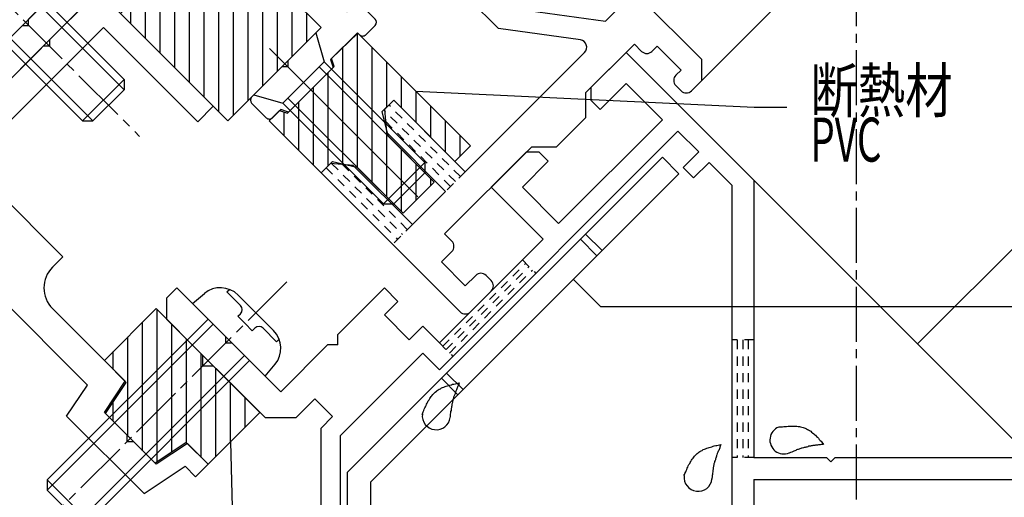
# Model space of a CAD drawing. Extents: x -210 to 210, y -148 to 148.
# Drawn here: x -51 to 16, y -49 to -17 of the extents above; entities that cross this region are included whole.
import ezdxf
from ezdxf.enums import TextEntityAlignment as Align

# ---------------------------------------------------------------- set-up
doc = ezdxf.new("R2010")
doc.units = 0
doc.header["$LTSCALE"] = 10
doc.header["$MEASUREMENT"] = 0
doc.linetypes.add('DASHDOT', pattern=[0.5375, 0.375, -0.05, 0.0625, -0.05])
doc.linetypes.add('DOT', pattern=[0.1125, 0.0625, -0.05])
for name, color, linetype in [('St', 127, 'CONTINUOUS'), ('ガラス', 48, 'CONTINUOUS'), ('ゴム等', 63, 'CONTINUOUS'), ('ボルト／ビス', 64, 'CONTINUOUS'), ('型材断面', 47, 'CONTINUOUS'), ('寸法', 80, 'CONTINUOUS'), ('文字', 79, 'CONTINUOUS'), ('曲げ物', 111, 'CONTINUOUS'), ('通り芯', 15, 'CONTINUOUS')]:
    doc.layers.add(name, color=color, linetype=linetype)
doc.styles.add('TextStyle03', font='MONOTXT', dxfattribs={"height": 1, "bigfont": 'BIGFONT'})

# ---------------------------------------------------------------- blocks, each defined once
blk = doc.blocks.new('*U48')
at = {"layer": 'ボルト／ビス', "color": 64, "linetype": 'DASHDOT'}
blk.add_line((-32.912593, -34.456458), (-50.307417, -51.851282), dxfattribs=at)
at = {"layer": 'ボルト／ビス', "color": 64, "linetype": 'Continuous'}
for p, q in [((-39.34727, -35.941382), (-38.54126, -35.265063)), ((-37.000767, -35.155263), (-36.829535, -34.98403)), ((-36.083907, -36.07213), (-37.000767, -35.155263)), ((-36.24644, -35.365247), (-35.033915, -36.577772)), ((-39.34727, -35.941382), (-34.397517, -40.891128)), ((-36.260735, -36.814653), (-36.0839, -36.637817)), ((-36.260735, -36.814653), (-35.765765, -37.309623)), ((-33.82139, -37.790297), (-35.033915, -36.577772)), ((-38.286612, -37.00204), (-49.246767, -47.962195)), ((-37.933055, -37.355598), (-49.24676, -48.669302)), ((-35.270795, -37.8046), (-35.765765, -37.309623)), ((-35.270795, -37.8046), (-35.093952, -37.627758)), ((-34.528265, -37.627765), (-33.611405, -38.544625)), ((-33.611405, -38.544625), (-33.440172, -38.373393)), ((-35.811733, -39.476912), (-47.125438, -50.790625)), ((-35.458175, -39.83047), (-46.418337, -50.790625)), ((-34.397517, -40.891128), (-33.721198, -40.085125)), ((-49.246767, -47.962195), (-49.24676, -48.669302)), ((-49.246767, -47.962195), (-46.418337, -50.790625)), ((-49.24676, -48.669302), (-47.125438, -50.790625)), ((-46.418337, -50.790625), (-47.125438, -50.790625))]:
    blk.add_line(p, q, dxfattribs=at)
for centre, radius, start, end in [((-37.448514, -36.567335), 1.7, 45, 130.000011), ((-36.366739, -36.354971), 0.4, 315, 45), ((-34.811104, -37.910605), 0.4, 45, 135), ((-35.023468, -38.992381), 1.7, 319.999989, 45)]:
    blk.add_arc(centre, radius, start, end, dxfattribs=at)
blk = doc.blocks.new('*U16')
at = {"layer": '型材断面', "linetype": 'DOT'}
for p, q in [((-1.08026, -38.429447), (-2.58026, -38.429447)), ((-2.20526, -38.429447), (-2.20526, -46.42945)), ((-1.83026, -38.429447), (-1.83026, -46.42945)), ((-1.45526, -38.429447), (-1.45526, -46.42945)), ((-1.08026, -46.42945), (-2.58026, -46.42945))]:
    blk.add_line(p, q, dxfattribs=at)
blk = doc.blocks.new('*U29')
at = {"layer": '型材断面', "linetype": 'DOT'}
for p, q in [((-22.28867, -38.857975), (-16.631728, -33.201205)), ((-22.05887, -39.087782), (-16.401927, -33.431012)), ((-16.86152, -32.971405), (-15.942313, -33.89065)), ((-21.829055, -39.317605), (-16.17212, -33.660835)), ((-22.518477, -38.62816), (-21.599248, -39.54742))]:
    blk.add_line(p, q, dxfattribs=at)
blk = doc.blocks.new('*U30')
at = {"layer": '型材断面', "color": 47, "linetype": 'Continuous'}
for p, q in [((-34.765715, 11.44922), (-38.44865, 9.282822)), ((-33.56405, 9.867943), (-38.015848, 5.56889)), ((-38.6363, 9.140232), (-47.684173, 0.402793)), ((-38.575407, 6.4187), (-42.775355, 2.362858)), ((-38.523305, 5.76101), (-38.575407, 6.4187)), ((-42.775348, -2.109273), (-42.775355, 2.362858)), ((-46.228798, -0.947545), (-45.336118, 0.62189)), ((-44.77535, -2.9377), (-44.77535, 0.473562)), ((-46.701695, -1.011355), (-47.687907, -0.025143)), ((-28.811885, -16.072728), (-42.775348, -2.109273)), ((-42.600478, -5.112572), (-44.77535, -2.9377)), ((-44.86322, -7.375315), (-42.600478, -5.112572)), ((-44.509663, -9.14308), (-41.539812, -6.17323)), ((-30.579665, -17.133385), (-41.539812, -6.17323)), ((-44.86322, -7.375315), (-44.86322, -7.799582)), ((-46.489565, -9.00166), (-45.28748, -7.799575)), ((-44.86322, -7.799582), (-45.28748, -7.799575)), ((-48.0452, -9.143088), (-47.408795, -8.506682)), ((-46.489565, -9.00166), (-46.984543, -8.506682)), ((-43.449005, -10.203737), (-44.509663, -9.14308)), ((-46.701695, -10.910845), (-48.0452, -9.567347)), ((-46.277435, -10.910852), (-45.570327, -10.203737)), ((-43.802555, -10.557302), (-45.570327, -10.203737)), ((-43.802555, -10.557302), (-43.449005, -10.203737)), ((-28.811885, -16.072728), (-28.316922, -15.57775)), ((-26.902707, -16.567705), (-27.892655, -15.57775)), ((-32.8424, -19.396127), (-30.579665, -17.133385)), ((-27.539098, -17.628363), (-26.902707, -16.991965)), ((-29.943268, -19.325418), (-28.104785, -17.486942)), ((-27.963365, -17.628363), (-28.104785, -17.486942)), ((-32.8424, -19.396127), (-32.8424, -19.820395)), ((-29.943268, -19.325418), (-29.766485, -19.85575)), ((-35.31728, -21.871), (-33.266668, -19.820395)), ((-32.8424, -19.820395), (-33.266668, -19.820395)), ((-32.807038, -22.89631), (-29.766485, -19.85575)), ((-34.327318, -23.285215), (-35.31728, -22.295275)), ((-33.903065, -23.285215), (-33.337378, -22.719528)), ((-32.807038, -22.89631), (-33.337378, -22.719528))]:
    blk.add_line(p, q, dxfattribs=at)
for centre, radius, start, end in [((-34.258709, 10.587307), 1, 314, 120.465208), ((-37.941639, 8.420908), 1, 120.465208, 134), ((-38.224245, 5.784719), 0.3, 184.529049, 314), ((-45.075351, 0.473588), 0.3, 0, 150.369338), ((-47.475779, 0.18701), 0.3, 134, 225), ((-46.489564, -0.799204), 0.3, 225, 330.369338), ((-47.196671, -8.7188), 0.3, 45, 135), ((-47.833067, -9.355197), 0.3, 135, 225), ((-46.489564, -10.698699), 0.3, 225, 315), ((-28.104788, -15.789868), 0.3, 45, 135), ((-27.114839, -16.779818), 0.3, 315, 45), ((-27.751235, -17.416214), 0.3, 225, 315), ((-35.105145, -22.083119), 0.3, 135, 225), ((-34.115196, -23.073068), 0.3, 225, 315)]:
    blk.add_arc(centre, radius, start, end, dxfattribs=at)
blk = doc.blocks.new('*U31')
at = {"layer": '型材断面', "color": 47, "linetype": 'Continuous'}
for p, q in [((-50.590737, -1.082013), (-51.651395, -2.142685)), ((-45.075305, -6.173193), (-50.16647, -1.08202)), ((-51.415693, -2.46049), (-51.085707, -2.284105)), ((-51.085707, -2.284105), (-51.085707, -2.991212)), ((-50.732157, -3.344762), (-51.085707, -2.991212)), ((-50.02505, -3.344762), (-50.732157, -3.344762)), ((-50.02505, -4.05187), (-50.02505, -3.344762)), ((-49.6715, -4.40542), (-50.02505, -4.05187)), ((-48.964393, -4.40542), (-49.6715, -4.40542)), ((-48.964393, -5.112528), (-48.964393, -4.40542)), ((-53.06561, -4.971108), (-54.090913, -5.996418)), ((-51.792815, -5.819635), (-52.641342, -4.971108)), ((-47.550177, -6.526743), (-48.964393, -5.112528)), ((-51.792815, -5.819635), (-51.792815, -6.526743)), ((-51.085707, -6.526743), (-51.792815, -6.526743)), ((-50.732157, -6.8803), (-51.085707, -6.526743)), ((-47.550177, -6.526743), (-49.317943, -8.294507)), ((-45.499565, -6.597452), (-48.610835, -9.708723)), ((-45.260577, -6.651167), (-45.499565, -6.597452)), ((-45.075305, -6.173193), (-45.02159, -6.41218)), ((-53.20703, -7.23385), (-53.737363, -7.764182)), ((-53.20703, -7.23385), (-52.499922, -7.23385)), ((-52.499922, -7.23385), (-52.499922, -7.940957)), ((-50.732157, -7.587407), (-50.732157, -6.8803)), ((-53.737363, -7.764182), (-54.090913, -7.410625)), ((-47.19662, -13.24426), (-52.499922, -7.940957)), ((-50.732157, -7.587407), (-50.02505, -7.587407)), ((-49.317943, -8.294507), (-50.02505, -7.587407)), ((-44.933885, -13.38568), (-48.610835, -9.708723)), ((-47.19662, -13.24426), (-50.520028, -16.56766)), ((-45.782413, -13.951368), (-46.98449, -15.153445)), ((-45.428855, -14.304918), (-45.782413, -13.951368)), ((-44.933878, -13.80994), (-45.428855, -14.304918)), ((-46.63094, -15.507002), (-46.98449, -15.153445)), ((-46.63094, -15.507002), (-52.782762, -21.658832)), ((-50.520028, -16.99192), (-50.520028, -16.56766)), ((-50.944287, -16.991928), (-54.196977, -20.244618)), ((-50.944287, -16.991928), (-50.520028, -16.99192)), ((-53.20703, -21.658825), (-54.196985, -20.668877))]:
    blk.add_line(p, q, dxfattribs=at)
for centre, radius, start, end in [((-50.37861, -1.294145), 0.3, 45, 135), ((-51.509981, -2.284095), 0.2, 135, 298.125506), ((-52.853484, -5.183233), 0.3, 45, 135), ((-53.383814, -6.703512), 1, 135, 225), ((-45.21673, -6.456025), 0.2, 257.333531, 12.666469), ((-45.14602, -13.597803), 0.3, 315, 45), ((-53.984854, -20.456739), 0.3, 135, 225), ((-52.994905, -21.446689), 0.3, 225, 315)]:
    blk.add_arc(centre, radius, start, end, dxfattribs=at)
blk = doc.blocks.new('*U32')
at = {"layer": '型材断面', "linetype": 'Continuous'}
for p, q in [((-14.03288, -8.78833), (-11.98226, -6.737717)), ((-11.98226, -6.737717), (-10.002358, -8.71762)), ((-10.002358, -8.71762), (-9.152052, -14.800645)), ((-14.032865, -9.636873), (-14.03288, -8.78833)), ((-11.982252, -8.859055), (-13.396475, -10.273247)), ((-11.41835, -9.422958), (-11.982252, -8.859055)), ((-13.396475, -10.273247), (-14.032865, -9.636873)), ((-11.41835, -9.422958), (-10.498678, -16.00216)), ((-18.41693, -13.172395), (-20.467535, -15.223015)), ((-18.41693, -13.172395), (-17.56841, -13.172387)), ((-17.56841, -13.172387), (-16.93202, -13.8088)), ((-18.346235, -15.223015), (-16.93202, -13.8088)), ((-20.467535, -15.223015), (-18.487633, -17.202917)), ((-17.782318, -15.78691), (-18.346235, -15.223015)), ((-4.628435, -19.32415), (-9.152052, -14.800645)), ((-17.782318, -15.78691), (-11.2031, -16.706598)), ((-11.2031, -16.706598), (-10.498678, -16.00216)), ((-12.90566, -17.983187), (-18.487633, -17.202917)), ((-9.224705, -18.263537), (-12.548098, -21.58693)), ((-9.224705, -18.263537), (-8.729667, -18.758568)), ((-7.668973, -18.40498), (-8.022567, -18.758568)), ((-6.042688, -20.031243), (-7.668973, -18.40498)), ((-20.75039, -26.96098), (-12.621328, -18.831933)), ((-4.62842, -20.73835), (-4.628435, -19.32415)), ((-6.39626, -20.384815), (-6.042688, -20.031243)), ((-5.335573, -21.445503), (-4.62842, -20.73835)), ((-6.39626, -21.09193), (-6.042688, -21.445503)), ((-25.629417, -22.08196), (-26.265823, -22.71835)), ((-20.75039, -26.96098), (-25.629417, -22.08196)), ((-12.548098, -21.58693), (-12.548075, -23.283955)), ((-26.265823, -22.71835), (-26.124402, -24.27397)), ((-12.548075, -23.283955), (-14.528097, -25.263918)), ((-26.124402, -24.27397), (-22.09391, -28.304478)), ((-22.16468, -31.20352), (-16.22504, -25.263872)), ((-16.22504, -25.263872), (-14.528097, -25.263918)), ((-30.57917, -27.031682), (-29.94275, -26.395277)), ((-28.387152, -26.536697), (-29.94275, -26.395277)), ((-28.387152, -26.536697), (-24.356645, -30.567205)), ((-30.57917, -27.031682), (-21.107218, -36.503635)), ((-22.09391, -28.304478), (-24.356645, -30.567205)), ((-21.669852, -31.698348), (-22.16468, -31.20352)), ((-22.376983, -33.11257), (-21.66986, -32.405455)), ((-20.750637, -34.738908), (-22.376983, -33.11257)), ((-20.043545, -34.031808), (-20.750645, -34.73893)), ((-18.98288, -34.385372), (-19.336438, -34.031808)), ((-20.397102, -36.506695), (-18.98288, -35.092472))]:
    blk.add_line(p, q, dxfattribs=at)
for centre, start, end in [((-12.974891, -18.478375), 315.000002, 82.042477), ((-8.376123, -18.405015), 225.00076, 314.999392), ((-6.042712, -20.738373), 135, 225), ((-5.689139, -21.091966), 225, 315), ((-22.023412, -32.051911), 314.99919, 45), ((-19.689994, -34.385376), 45.000002, 135.000002), ((-19.336444, -34.738927), 315.000002, 45.000002), ((-20.750659, -36.153143), 225.000002, 315.000002)]:
    blk.add_arc(centre, 0.5, start, end, dxfattribs=at)
blk = doc.blocks.new('*U76')
at = {"layer": '型材断面', "linetype": 'Continuous'}
for p, q in [((-46.130915, -14.303995), (-37.93085, -22.50406)), ((-49.100765, -17.980952), (-46.272335, -15.152523)), ((-45.4238, -17.132417), (-54.616197, -26.324815)), ((-38.991507, -23.56471), (-45.4238, -17.132417)), ((-49.100765, -17.980952), (-49.100765, -18.405213)), ((-53.343402, -22.22359), (-49.525032, -18.405213)), ((-49.100765, -18.405213), (-49.525032, -18.405213)), ((-37.93085, -22.50406), (-38.991507, -23.56471)), ((-48.183935, -32.7571), (-54.616197, -26.324815)), ((-48.893195, -33.466352), (-48.183935, -32.7571)), ((-46.51712, -41.499415), (-53.13578, -34.880508)), ((-43.94354, -41.244603), (-48.893217, -36.29476)), ((-47.931328, -43.620723), (-46.51712, -41.499415)), ((-45.357733, -43.365888), (-43.94354, -41.244603)), ((-42.65393, -48.898128), (-47.931328, -43.620723)), ((-45.357733, -43.365888), (-43.802105, -44.921522)), ((-43.802105, -45.34579), (-43.802105, -44.921522)), ((-43.802105, -45.34579), (-43.377837, -45.34579)), ((-43.377837, -45.34579), (-41.822203, -46.901425)), ((-39.70088, -45.48721), (-41.822203, -46.901425)), ((-39.70088, -45.48721), (-38.286665, -46.901425)), ((-39.135192, -47.749953), (-38.286665, -46.901425)), ((-42.65393, -48.898128), (-39.853783, -47.031362)), ((-39.853783, -47.031362), (-39.135192, -47.749953))]:
    blk.add_line(p, q, dxfattribs=at)
blk.add_arc((-47.478977, -34.880572), 2, 134.999863, 224.999045, dxfattribs=at)
blk = doc.blocks.new('*U21')
at = {"layer": 'ガラス', "linetype": 'Continuous'}
for points in [[(-23.7, -43.5), (-23.65, -43.4), (-23.625, -43.325), (-23.575, -43.225), (-23.55, -43.15), (-23.5, -43.05), (-23.475, -42.975), (-23.425, -42.9), (-23.4, -42.8), (-23.35, -42.725), (-23.3, -42.65), (-23.275, -42.575), (-23.225, -42.5), (-23.175, -42.425), (-23.125, -42.35), (-23.075, -42.275), (-23.025, -42.225), (-22.975, -42.15), (-22.925, -42.1), (-22.85, -42.025), (-22.8, -41.975), (-22.725, -41.925), (-22.675, -41.875), (-22.6, -41.825), (-22.525, -41.775), (-22.45, -41.75), (-22.375, -41.7), (-22.3, -41.675), (-22.225, -41.65), (-22.125, -41.6), (-22.05, -41.575), (-21.975, -41.55), (-21.875, -41.525), (-21.8, -41.5), (-21.7, -41.475), (-21.625, -41.45), (-21.525, -41.45), (-21.425, -41.425), (-21.35, -41.4), (-21.25, -41.375), (-21.175, -41.35)], [(-21.175, -41.35), (-21.2, -41.425), (-21.2, -41.475), (-21.225, -41.525), (-21.25, -41.575), (-21.275, -41.65), (-21.3, -41.7), (-21.325, -41.75), (-21.35, -41.825), (-21.375, -41.875), (-21.4, -41.925), (-21.425, -41.975), (-21.45, -42.05), (-21.45, -42.1), (-21.475, -42.15), (-21.5, -42.225), (-21.525, -42.275), (-21.55, -42.325), (-21.55, -42.4), (-21.575, -42.45), (-21.6, -42.5), (-21.6, -42.575), (-21.625, -42.625), (-21.625, -42.675), (-21.65, -42.75), (-21.675, -42.8), (-21.675, -42.875), (-21.675, -42.925), (-21.7, -42.975), (-21.7, -43.05), (-21.725, -43.1), (-21.725, -43.175), (-21.725, -43.225), (-21.75, -43.3), (-21.75, -43.35), (-21.75, -43.4), (-21.775, -43.475), (-21.775, -43.525), (-21.775, -43.6), (-21.775, -43.65), (-21.8, -43.725)]]:
    blk.add_lwpolyline(points, dxfattribs=at)
blk.add_arc((-22.729, -43.591), 0.955, 173.11744, 353.11744, dxfattribs=at)
blk = doc.blocks.new('*U24')
at = {"layer": 'ガラス', "linetype": 'Continuous'}
for points in [[(-5.85, -47.675), (-5.8, -47.6), (-5.775, -47.525), (-5.725, -47.425), (-5.7, -47.35), (-5.65, -47.25), (-5.625, -47.175), (-5.575, -47.1), (-5.55, -47), (-5.5, -46.925), (-5.45, -46.85), (-5.425, -46.775), (-5.375, -46.7), (-5.325, -46.625), (-5.275, -46.55), (-5.225, -46.475), (-5.175, -46.425), (-5.125, -46.35), (-5.075, -46.3), (-5, -46.225), (-4.95, -46.175), (-4.875, -46.125), (-4.825, -46.075), (-4.75, -46.025), (-4.675, -45.975), (-4.6, -45.95), (-4.525, -45.9), (-4.45, -45.875), (-4.375, -45.85), (-4.275, -45.8), (-4.2, -45.775), (-4.125, -45.75), (-4.025, -45.725), (-3.95, -45.7), (-3.85, -45.675), (-3.775, -45.65), (-3.675, -45.625), (-3.6, -45.625), (-3.5, -45.6), (-3.4, -45.575), (-3.325, -45.55)], [(-3.325, -45.55), (-3.35, -45.625), (-3.375, -45.675), (-3.4, -45.725), (-3.4, -45.775), (-3.425, -45.85), (-3.45, -45.9), (-3.475, -45.95), (-3.5, -46), (-3.525, -46.075), (-3.55, -46.125), (-3.575, -46.175), (-3.6, -46.25), (-3.625, -46.3), (-3.625, -46.35), (-3.65, -46.425), (-3.675, -46.475), (-3.7, -46.525), (-3.7, -46.6), (-3.725, -46.65), (-3.75, -46.7), (-3.75, -46.775), (-3.775, -46.825), (-3.8, -46.875), (-3.8, -46.95), (-3.825, -47), (-3.825, -47.075), (-3.85, -47.125), (-3.85, -47.175), (-3.85, -47.25), (-3.875, -47.3), (-3.875, -47.375), (-3.875, -47.425), (-3.9, -47.5), (-3.9, -47.55), (-3.9, -47.6), (-3.925, -47.675), (-3.925, -47.725), (-3.925, -47.8), (-3.95, -47.85), (-3.95, -47.925)]]:
    blk.add_lwpolyline(points, dxfattribs=at)
blk.add_arc((-4.881, -47.788), 0.955, 173.11744, 353.11744, dxfattribs=at)
blk = doc.blocks.new('*U25')
at = {"layer": 'ガラス', "linetype": 'Continuous'}
for points in [[(0.6, -44.375), (0.675, -44.35), (0.775, -44.35), (0.875, -44.35), (0.975, -44.325), (1.05, -44.325), (1.15, -44.325), (1.25, -44.3), (1.325, -44.3), (1.425, -44.3), (1.5, -44.3), (1.6, -44.3), (1.7, -44.3), (1.775, -44.3), (1.85, -44.3), (1.95, -44.325), (2.025, -44.325), (2.1, -44.35), (2.2, -44.375), (2.275, -44.4), (2.35, -44.425), (2.425, -44.45), (2.5, -44.475), (2.575, -44.525), (2.65, -44.55), (2.725, -44.6), (2.8, -44.65), (2.85, -44.7), (2.925, -44.75), (3, -44.825), (3.05, -44.875), (3.125, -44.925), (3.2, -45), (3.25, -45.05), (3.325, -45.125), (3.375, -45.2), (3.45, -45.275), (3.5, -45.325), (3.55, -45.4), (3.625, -45.475), (3.675, -45.55)], [(3.675, -45.55), (3.625, -45.55), (3.55, -45.55), (3.5, -45.55), (3.45, -45.575), (3.375, -45.575), (3.325, -45.575), (3.25, -45.6), (3.2, -45.6), (3.125, -45.6), (3.075, -45.625), (3, -45.625), (2.95, -45.625), (2.9, -45.65), (2.825, -45.65), (2.775, -45.675), (2.7, -45.675), (2.65, -45.675), (2.6, -45.7), (2.525, -45.725), (2.475, -45.725), (2.425, -45.75), (2.35, -45.75), (2.3, -45.775), (2.225, -45.8), (2.175, -45.8), (2.125, -45.825), (2.05, -45.85), (2, -45.875), (1.95, -45.9), (1.9, -45.9), (1.825, -45.925), (1.775, -45.95), (1.725, -45.975), (1.65, -46), (1.6, -46.025), (1.55, -46.05), (1.5, -46.075), (1.425, -46.1), (1.375, -46.125), (1.325, -46.15)]]:
    blk.add_lwpolyline(points, dxfattribs=at)
blk.add_arc((0.969, -45.244), 0.955, 112.26459, 292.26459, dxfattribs=at)
blk = doc.blocks.new('*U34')
at = {"layer": 'ゴム等', "linetype": 'Continuous'}
for p, q in [((-29.87255, -19.254715), (-28.07393, -17.517797)), ((-28.115195, -17.55766), (-28.115195, -26.668923)), ((-20.39732, -25.194408), (-28.07393, -17.517797)), ((-29.115193, -18.523337), (-29.115193, -26.415775)), ((-27.115197, -18.47653), (-27.115197, -27.66892)), ((-29.695775, -19.785048), (-29.87255, -19.254715)), ((-29.695775, -19.785048), (-32.877755, -22.967028)), ((-26.1152, -19.476527), (-26.1152, -22.568433)), ((-30.11519, -20.204463), (-30.11519, -26.568422)), ((-25.115195, -20.476533), (-25.115195, -22.597855)), ((-31.115187, -21.20446), (-31.115187, -26.49736)), ((-24.115197, -21.47653), (-24.115197, -23.597853)), ((-25.629905, -22.083137), (-26.40773, -22.860963)), ((-21.457978, -26.255065), (-25.629905, -22.083137)), ((-34.115195, -23.497353), (-33.40808, -22.790245)), ((-33.40808, -22.790245), (-32.877755, -22.967028)), ((-32.115193, -22.204465), (-32.115193, -25.497355)), ((-23.115193, -22.476535), (-23.115193, -24.597858)), ((-33.11519, -22.88788), (-33.11519, -24.497358)), ((-26.018818, -24.522655), (-26.40773, -22.860963)), ((-22.115195, -23.476533), (-22.115195, -25.597855)), ((-30.579658, -27.03289), (-34.115195, -23.497353)), ((-26.1152, -24.11086), (-26.1152, -28.668925)), ((-26.018818, -24.522655), (-22.872192, -27.66928)), ((-21.11519, -24.476537), (-21.11519, -25.912277)), ((-25.115195, -25.426285), (-25.115195, -29.668923)), ((-21.457978, -26.255065), (-20.39732, -25.194408)), ((-29.80184, -26.255073), (-30.579658, -27.03289)), ((-29.80184, -26.255073), (-28.14014, -26.643977)), ((-28.14014, -26.643977), (-24.993515, -29.790603)), ((-24.115197, -26.426282), (-24.115197, -28.912277)), ((-23.115193, -27.426288), (-23.115193, -27.91228)), ((-22.872192, -27.66928), (-24.993515, -29.790603))]:
    blk.add_line(p, q, dxfattribs=at)
blk = doc.blocks.new('*U42')
at = {"layer": 'ゴム等', "linetype": 'Continuous'}
for p, q in [((-50.944197, 1.817045), (-47.529785, 3.347825)), ((-47.32523, 2.891585), (-49.853097, 1.758252)), ((-50.944197, 1.817045), (-60.136572, -7.375353)), ((-50.237083, 1.109922), (-49.853097, 1.758252)), ((-49.67141, 0.54425), (-50.237083, 1.109922)), ((-49.67141, 0.54425), (-52.464477, -1.965985)), ((-52.464477, -1.965985), (-51.9695, -2.460963)), ((-51.9695, -2.460963), (-51.482607, -2.391535)), ((-51.262385, -3.168062), (-51.192972, -2.68117)), ((-51.262385, -3.168062), (-50.908835, -3.521612)), ((-50.908835, -3.521612), (-50.42195, -3.452193)), ((-50.201735, -4.228727), (-50.132315, -3.741842)), ((-53.030165, -4.228727), (-55.328262, -6.526825)), ((-53.030165, -4.228727), (-51.61595, -5.642943)), ((-50.201735, -4.228727), (-49.848185, -4.582277)), ((-49.848185, -4.582277), (-49.361293, -4.51285)), ((-49.07165, -4.802492), (-49.14107, -7.410715)), ((-51.61595, -5.642943), (-51.68537, -6.129828)), ((-55.328262, -6.526825), (-53.56049, -8.29459)), ((-50.908835, -6.35005), (-51.395735, -6.419463)), ((-50.908835, -6.35005), (-50.555285, -6.7036)), ((-50.555285, -6.7036), (-50.624705, -7.190492)), ((-69.32897, -16.56775), (-60.136572, -7.375353)), ((-53.56049, -8.29459), (-53.20694, -7.941032)), ((-50.33507, -7.480127), (-49.14107, -7.410715)), ((-52.24469, -10.514312), (-52.354947, -8.25511)), ((-58.510243, -9.708805), (-58.156693, -9.355255)), ((-57.803135, -9.001697), (-58.156693, -9.355255)), ((-56.388928, -9.001697), (-55.328262, -10.062355)), ((-54.621155, -12.890777), (-52.24469, -10.514312)), ((-58.510243, -11.12302), (-57.449585, -12.183677)), ((-56.03537, -12.183685), (-55.68182, -11.830135)), ((-55.328262, -11.47657), (-55.68182, -11.830135)), ((-63.283205, -14.48179), (-60.985107, -12.183692)), ((-60.985107, -12.183692), (-59.217342, -13.951458)), ((-54.621155, -12.890777), (-56.997613, -15.267257)), ((-59.217342, -13.951458), (-59.5709, -14.305015)), ((-63.283205, -14.48179), (-61.868998, -15.89599)), ((-68.056182, -17.840545), (-65.545947, -15.047477)), ((-65.545947, -15.047477), (-65.050978, -15.54244)), ((-56.997613, -15.267257), (-59.25683, -15.156992)), ((-65.050978, -15.54244), (-65.120398, -16.029325)), ((-61.868998, -15.89599), (-61.382097, -15.826577)), ((-69.328955, -16.567772), (-70.859742, -19.982185)), ((-64.34387, -16.249555), (-64.830747, -16.318967)), ((-64.34387, -16.249555), (-63.990312, -16.60309)), ((-63.990312, -16.60309), (-64.059732, -17.089975)), ((-61.16189, -16.603105), (-61.092462, -16.116205)), ((-61.16189, -16.603105), (-60.808332, -16.956663)), ((-68.621855, -17.274873), (-69.27017, -17.658865)), ((-68.056182, -17.840545), (-68.62187, -17.274857)), ((-63.283205, -17.31022), (-63.770097, -17.379625)), ((-63.283205, -17.31022), (-62.929655, -17.66377)), ((-60.808332, -16.956663), (-60.321447, -16.887227)), ((-60.031812, -17.17687), (-60.101217, -18.370863)), ((-70.403503, -20.18674), (-69.27017, -17.658865)), ((-62.929655, -17.66377), (-62.999068, -18.150648)), ((-62.709433, -18.440283), (-60.101217, -18.370863))]:
    blk.add_line(p, q, dxfattribs=at)
for centre, radius, start, end in [((-47.427023, 3.118724), 0.25, 294.204813, 114.336845), ((-51.439181, -2.637742), 0.25, 349.993887, 100.006107), ((-50.37852, -3.698402), 0.25, 349.993887, 100.006107), ((-49.31786, -4.759062), 0.25, 349.993887, 100.006107), ((-51.43918, -6.173275), 0.25, 169.993912, 280.006132), ((-50.37852, -7.233935), 0.25, 169.993912, 280.006132), ((-52.853393, -8.294596), 0.5, 225.000009, 225.000009), ((-52.853393, -8.294596), 0.5, 4.528473, 135.000009), ((-57.096034, -9.70881), 1, 45.000009, 135.000009), ((-57.80314, -10.415917), 1, 135.000009, 225.000009), ((-56.035373, -10.76947), 1, 315.000009, 45.000009), ((-56.74248, -11.476577), 1, 225.000009, 315.000009), ((-59.217353, -14.658558), 0.5, 45.000009, 45.000009), ((-59.217353, -14.658558), 0.5, 135.000009, 265.471546), ((-64.874207, -16.072773), 0.25, 169.993912, 280.006132), ((-61.338673, -16.072772), 0.25, 349.993887, 100.006107), ((-63.813547, -17.133433), 0.25, 169.993912, 280.006132), ((-60.278013, -17.133432), 0.25, 349.993887, 100.006107), ((-62.752887, -18.194093), 0.25, 169.993912, 280.006132), ((-70.630656, -20.084963), 0.25, 155.663289, 335.795321)]:
    blk.add_arc(centre, radius, start, end, dxfattribs=at)
blk = doc.blocks.new('*U35')
at = {"layer": 'ゴム等', "linetype": 'Continuous'}
blk.add_blockref('*U42', (0, 0), dxfattribs=at)
blk = doc.blocks.new('*U36')
at = {"layer": 'ゴム等', "linetype": 'Continuous'}
for p, q in [((-41.327765, -6.385435), (-44.15615, -9.213903)), ((-41.579667, -6.637345), (-41.579667, -11.790348)), ((-30.579658, -17.133385), (-41.327765, -6.385435)), ((-40.579662, -7.13353), (-40.579662, -19.861345)), ((-42.579665, -7.637373), (-42.579665, -10.790365)), ((-43.579662, -8.6374), (-43.579662, -9.790383)), ((-39.579665, -8.133512), (-39.579665, -20.86132)), ((-44.15615, -9.213903), (-40.726655, -12.643345)), ((-38.579667, -9.133495), (-38.579667, -21.861295)), ((-37.579662, -10.133485), (-37.579662, -22.861277)), ((-36.579665, -11.133468), (-36.579665, -23.133512)), ((-44.262162, -16.178935), (-40.726655, -12.643345)), ((-35.579667, -12.13345), (-35.579667, -22.133493)), ((-34.579662, -13.13344), (-34.579662, -21.133465)), ((-41.579667, -13.49638), (-41.579667, -18.86137)), ((-42.579665, -14.4964), (-42.579665, -17.861395)), ((-33.579665, -14.133422), (-33.579665, -20.133445)), ((-32.579667, -15.133405), (-32.579667, -19.133432)), ((-43.579662, -15.49642), (-43.579662, -16.86142)), ((-44.262162, -16.178935), (-36.943535, -23.49739)), ((-31.579662, -16.133395), (-31.579662, -18.133405)), ((-36.943535, -23.49739), (-30.579665, -17.133385))]:
    blk.add_line(p, q, dxfattribs=at)
blk = doc.blocks.new('*U49')
at = {"layer": 'ゴム等', "linetype": 'Continuous'}
for p, q in [((-41.822113, -36.294932), (-45.35765, -39.83047)), ((-41.822113, -36.294932), (-38.640132, -39.476912)), ((-41.751043, -46.736297), (-41.751043, -36.366003)), ((-42.751048, -45.972602), (-42.751048, -37.22386)), ((-40.751045, -46.06963), (-40.751045, -37.366)), ((-43.751045, -44.972605), (-43.751045, -38.223865)), ((-39.751055, -45.402977), (-39.751055, -38.36599)), ((-44.75105, -40.43707), (-44.75105, -39.223862)), ((-38.75105, -46.437062), (-38.75105, -39.365995)), ((-38.64014, -40.18402), (-38.640132, -39.476912)), ((-43.872725, -41.315395), (-45.35765, -39.83047)), ((-38.64014, -40.18402), (-37.933025, -40.18402)), ((-37.933025, -40.18402), (-34.751045, -43.366)), ((-37.751052, -46.366), (-37.751052, -40.365992)), ((-45.28694, -43.43671), (-43.872725, -41.315395)), ((-36.751048, -45.366003), (-36.751048, -41.365997)), ((-44.75105, -43.9726), (-44.75105, -42.632867)), ((-35.75105, -44.365997), (-35.75105, -42.365995)), ((-45.28694, -43.43671), (-41.89283, -46.83082)), ((-34.751045, -43.366), (-38.286582, -46.901537)), ((-39.771508, -45.416612), (-41.89283, -46.83082)), ((-38.286582, -46.901537), (-39.771508, -45.416612))]:
    blk.add_line(p, q, dxfattribs=at)
blk = doc.blocks.new('*U39')
at = {"layer": 'ボルト／ビス', "linetype": 'Continuous'}
for p, q in [((-35.175845, -21.72958), (-30.933208, -17.486942)), ((-30.933208, -17.486942), (-30.36752, -19.466838)), ((-34.10354, -18.559248), (-23.97893, -28.683857)), ((-33.19595, -22.295268), (-30.36752, -19.466838)), ((-30.36752, -19.466838), (-23.508583, -26.325775)), ((-30.72107, -19.820395), (-23.508583, -27.032882)), ((-35.175845, -21.72958), (-33.19595, -22.295268)), ((-32.842393, -21.94171), (-25.629905, -29.154205)), ((-33.19595, -22.295268), (-26.337013, -29.154205)), ((-26.337013, -29.154205), (-23.508583, -26.325775)), ((-23.508583, -26.325775), (-23.508583, -27.032882)), ((-25.629905, -29.154205), (-23.508583, -27.032882)), ((-26.337013, -29.154205), (-25.629905, -29.154205))]:
    blk.add_line(p, q, dxfattribs=at)
blk = doc.blocks.new('*U40')
at = {"layer": 'ボルト／ビス', "color": 64, "linetype": 'DASHDOT'}
blk.add_line((-54.691955, -12.819992), (-42.95399, -24.557965), dxfattribs=at)
at = {"layer": 'ボルト／ビス', "color": 64, "linetype": 'Continuous'}
for p, q in [((-50.603787, -13.518805), (-50.775028, -13.347565)), ((-51.358115, -13.72879), (-52.57064, -14.941315)), ((-51.520647, -14.435665), (-50.603787, -13.518805)), ((-48.257285, -14.304918), (-49.063295, -13.628597)), ((-53.20703, -19.25467), (-48.257285, -14.304918)), ((-53.783165, -16.15384), (-52.57064, -14.941315)), ((-51.34382, -15.178187), (-51.83879, -15.673157)), ((-51.34382, -15.178187), (-51.520655, -15.001353)), ((-49.317943, -15.365582), (-44.01464, -20.668877)), ((-53.076282, -15.991308), (-53.99315, -16.908168)), ((-52.333767, -16.168135), (-52.510603, -15.9913)), ((-52.333767, -16.168135), (-51.83879, -15.673157)), ((-49.6715, -15.719132), (-44.014647, -21.375985)), ((-53.99315, -16.908168), (-54.164383, -16.736928)), ((-51.792815, -17.840455), (-46.13597, -23.497307)), ((-53.20703, -19.25467), (-53.883357, -18.44866)), ((-52.146372, -18.194013), (-46.84307, -23.497315)), ((-46.84307, -23.497315), (-44.01464, -20.668877)), ((-44.01464, -20.668877), (-44.014647, -21.375985)), ((-46.13597, -23.497307), (-44.014647, -21.375985)), ((-46.84307, -23.497315), (-46.13597, -23.497307))]:
    blk.add_line(p, q, dxfattribs=at)
for centre, radius, start, end in [((-50.156041, -14.930872), 1.7, 49.999989, 135), ((-51.237816, -14.718508), 0.4, 135, 225), ((-52.793451, -16.274143), 0.4, 45, 135), ((-52.581087, -17.355919), 1.7, 135, 220.000011)]:
    blk.add_arc(centre, radius, start, end, dxfattribs=at)
blk = doc.blocks.new('*U6')
at = {"layer": '型材断面', "color": 47, "linetype": 'Continuous'}
for p, q in [((-12.194473, -21.233507), (-9.790182, -18.829292)), ((-1.080267, -27.539207), (-9.790272, -18.829382)), ((-12.194473, -21.233507), (-12.194473, -22.082028)), ((-11.558075, -22.718418), (-9.79028, -20.950675)), ((-7.315377, -23.425525), (-9.79028, -20.950675)), ((-12.194473, -22.082028), (-11.558075, -22.718418)), ((-14.38655, -30.496487), (-7.315377, -23.425525)), ((-6.254705, -24.203335), (-22.518515, -40.46665)), ((-6.254705, -24.203335), (-4.840475, -25.617535)), ((-16.578597, -25.617505), (-18.982798, -28.02163)), ((-16.578597, -25.617505), (-15.730062, -25.617505)), ((-15.730062, -25.617505), (-15.093657, -26.253895)), ((-4.840513, -25.617573), (-5.901155, -26.678185)), ((-16.861452, -28.021637), (-15.093657, -26.253895)), ((-5.901155, -26.678185), (-5.19404, -27.385285)), ((-4.13342, -26.324687), (-5.19404, -27.385285)), ((-4.133367, -26.324635), (-2.580267, -27.877697)), ((-15.44723, -31.55713), (-18.982798, -28.02163)), ((-14.38655, -30.496487), (-16.861452, -28.021637)), ((-2.580267, -27.877697), (-2.580267, -60.929447)), ((-1.080267, -27.539207), (-1.080267, -46.42945)), ((-22.518492, -38.628175), (-15.44723, -31.55713)), ((-41.11505, -35.58769), (-40.407935, -34.880598)), ((-37.084512, -38.20411), (-40.407935, -34.880598)), ((-29.447825, -38.062727), (-26.265793, -34.880778)), ((-26.265793, -34.880778), (-25.346562, -35.80003)), ((-41.11505, -35.58769), (-41.115065, -37.001905)), ((-25.346562, -35.80003), (-26.265815, -36.719253)), ((-26.265815, -36.719253), (-24.568782, -38.416338)), ((-41.115065, -37.001905), (-34.397645, -43.719513)), ((-24.568782, -38.416338), (-23.64953, -37.497108)), ((-22.518492, -38.628175), (-23.64953, -37.497108)), ((-37.084512, -38.628377), (-37.084512, -38.20411)), ((-29.44784, -38.769835), (-29.447825, -38.062735)), ((-37.084512, -38.628377), (-36.660253, -38.628377)), ((-33.336957, -41.951755), (-36.660253, -38.628377)), ((-30.154932, -38.769812), (-33.336957, -41.951755)), ((-29.44784, -38.769835), (-30.154932, -38.769812)), ((-29.280267, -44.96617), (-23.64956, -39.335582)), ((-22.518515, -40.46665), (-23.64956, -39.335582)), ((-32.276322, -43.719535), (-31.003497, -42.44677)), ((-31.003497, -42.44677), (-29.801428, -43.64887)), ((-34.397645, -43.719513), (-32.276322, -43.719535)), ((-29.801428, -43.64887), (-30.580265, -44.427693)), ((-30.580265, -59.62945), (-30.580265, -44.427693)), ((-29.280267, -44.96617), (-29.280267, -63.929447)), ((-1.080267, -46.42945), (3.869732, -46.42945)), ((4.16974, -46.729457), (3.86974, -46.429457)), ((4.16974, -46.729457), (4.46974, -46.429457)), ((4.469748, -46.42945), (50.369732, -46.42945)), ((-1.080267, -47.92945), (-1.080267, -63.929447)), ((-1.080267, -47.92945), (61.91974, -47.92945))]:
    blk.add_line(p, q, dxfattribs=at)
blk = doc.blocks.new('*U72')
at = {"layer": '寸法', "linetype": 'Continuous'}
blk.add_lwpolyline([(-24.115197, -21.47653), (-1.058637, -22.555985), (1.161093, -22.555985)], dxfattribs=at)
blk = doc.blocks.new('*U74')
at = {"layer": '寸法', "linetype": 'Continuous'}
blk.add_lwpolyline([(-36.751055, -45.366003), (-36.447322, -57.84668), (-40.220865, -57.84668)], dxfattribs=at)
blk = doc.blocks.new('*U75')
at = {"layer": '寸法', "linetype": 'Continuous'}
blk.add_lwpolyline([(-13.384605, -34.302835), (-11.539213, -36.148228), (32.574282, -36.148228)], dxfattribs=at)
blk = doc.blocks.new('*U52')
at = {"layer": '曲げ物', "linetype": 'Continuous'}
for p, q in [((-71.580253, -24.696985), (-69.580253, -24.696985)), ((-71.580253, -83.87363), (-71.580253, -24.696985)), ((-69.580253, -24.696985), (-69.580253, -83.87363)), ((-22.334835, -83.87363), (-22.334835, -77.37363)), ((-22.334835, -77.37363), (-20.334835, -77.37363)), ((-20.334835, -83.87363), (-20.334835, -77.37363)), ((-69.580253, -83.87363), (-22.334835, -83.87363)), ((-69.580253, -85.87363), (-22.334835, -85.87363))]:
    blk.add_line(p, q, dxfattribs=at)
for centre, start, end in [((-69.580252, -83.87363), 180, 270), ((-22.334834, -83.87363), 270, 0)]:
    blk.add_arc(centre, 2, start, end, dxfattribs=at)
blk = doc.blocks.new('*U60')
at = {"layer": 'St', "linetype": 'Continuous'}
for p, q in [((-28.780257, -47.43532), (-7.315377, -25.971085)), ((-7.315377, -25.971085), (-6.183995, -27.102445)), ((-27.18026, -48.098073), (-6.183995, -27.102445)), ((-12.554285, -31.209828), (-11.42291, -32.341202)), ((-12.907835, -31.563378), (-11.776468, -32.694745)), ((-22.026418, -40.681682), (-20.89505, -41.81305)), ((-22.379975, -41.035225), (-21.248607, -42.166593)), ((-28.780257, -62.32945), (-28.780257, -47.43532)), ((-27.18026, -62.32945), (-27.18026, -48.098073)), ((-27.18026, -58.696503), (-28.780257, -57.096505)), ((-27.18026, -59.403603), (-28.780257, -57.803605)), ((-27.18026, -62.32945), (-3.080255, -62.32945)), ((-22.654415, -63.929447), (-24.254413, -62.32945)), ((-21.947315, -63.929447), (-23.547313, -62.32945)), ((-5.150405, -63.929447), (-6.750403, -62.32945)), ((-4.443305, -63.929447), (-6.043303, -62.32945)), ((-3.080255, -63.929447), (-3.080255, -62.32945)), ((-27.18026, -63.929447), (-3.080255, -63.929447))]:
    blk.add_line(p, q, dxfattribs=at)
blk.add_arc((-27.180262, -62.329447), 1.6, 180, 270, dxfattribs=at)

msp = doc.modelspace()

# ---------------------------------------------------------------- linework, layer by layer
at = {"layer": '型材断面', "linetype": 'DASHDOT'}
msp.add_line((5.919737, -65.429447), (5.919737, 77.605938), dxfattribs=at)
at = {"layer": '型材断面', "linetype": 'Continuous'}
for p, q in [((-4.62842, -20.738357), (42.518875, 26.408937)), ((10.077865, -38.697085), (58.851377, 10.076435)), ((-9.790265, -18.829382), (17.85577, -46.47541))]:
    msp.add_line(p, q, dxfattribs=at)
at = {"layer": '型材断面', "linetype": 'DOT'}
for p, q in [((-21.42215, -27.632733), (-26.25875, -22.796125)), ((-21.08627, -27.296853), (-25.965297, -22.417825)), ((-21.75803, -27.968605), (-26.19158, -23.535048)), ((-30.24329, -26.695817), (-25.364278, -31.57483)), ((-29.865013, -26.402343), (-25.028398, -31.238958)), ((-29.126075, -26.46952), (-24.692525, -30.903078)), ((-20.75039, -26.96098), (-22.09391, -28.304478)), ((-24.356645, -30.567205), (-25.70015, -31.910703))]:
    msp.add_line(p, q, dxfattribs=at)

# ---------------------------------------------------------------- block references
at = {"layer": 'St', "linetype": 'Continuous'}
msp.add_blockref('*U60', (0, 0), dxfattribs=at)
at = {"layer": 'ガラス', "linetype": 'Continuous'}
for name in ['*U21', '*U25', '*U24']:
    msp.add_blockref(name, (0, 0), dxfattribs=at)
at = {"layer": 'ゴム等', "linetype": 'Continuous'}
for name in ['*U35', '*U36', '*U34', '*U49']:
    msp.add_blockref(name, (0, 0), dxfattribs=at)
at = {"layer": 'ボルト／ビス', "linetype": 'Continuous'}
for name in ['*U40', '*U39']:
    msp.add_blockref(name, (0, 0), dxfattribs=at)
at = {"layer": '型材断面', "linetype": 'Continuous'}
for name in ['*U30', '*U32', '*U76']:
    msp.add_blockref(name, (0, 0), dxfattribs=at)
at = {"layer": '型材断面', "color": 47, "linetype": 'Continuous'}
msp.add_blockref('*U31', (0, 0), dxfattribs=at)
at = {"layer": '型材断面', "linetype": 'DOT'}
for name in ['*U29', '*U16']:
    msp.add_blockref(name, (0, 0), dxfattribs=at)
at = {"layer": '寸法', "linetype": 'Continuous'}
for name in ['*U6', '*U72', '*U75', '*U74']:
    msp.add_blockref(name, (0, 0), dxfattribs=at)
at = {"layer": '曲げ物', "linetype": 'Continuous'}
msp.add_blockref('*U52', (0, 0), dxfattribs=at)
at = {"layer": '通り芯', "linetype": 'Continuous'}
msp.add_blockref('*U48', (0, 0), dxfattribs=at)

# ---------------------------------------------------------------- texts
at = {"layer": '文字', "linetype": 'Continuous', "style": 'TextStyle03'}
for s, p, p2 in [('断熱材', (2.775, -22.925), (12.475, -22.925)), ('PVC', (2.775, -26.275), (7.625, -26.275))]:
    msp.add_text(s, height=3, dxfattribs=at).set_placement(p, p2, align=Align.FIT)

doc.saveas('drawing.dxf')
